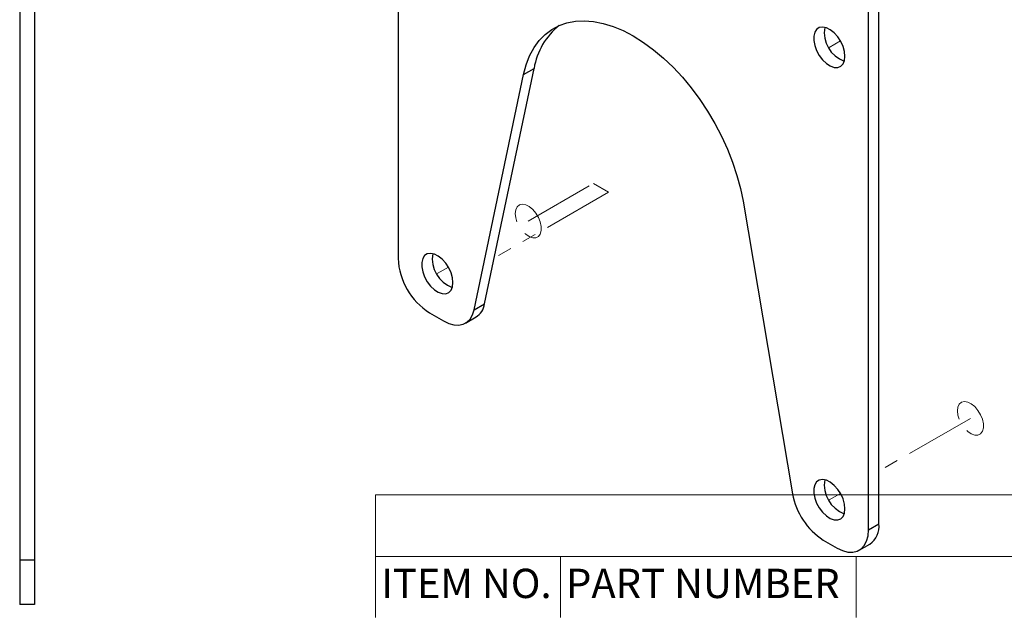
# Model space of a CAD drawing. Units: millimetres. Extents: x 5 to 292, y 5 to 205.
# Drawn here: x 120 to 209, y 83 to 136 of the extents above; entities that cross this region are included whole.
import ezdxf

# ---------------------------------------------------------------- set-up
doc = ezdxf.new("R2010")
doc.units = ezdxf.units.MM
doc.linetypes.add('PHANTOM', pattern=[12.7, 6.35, -1.27, 1.27, -1.27, 1.27, -1.27])
doc.styles.add('SLDTEXTSTYLE1', font='TXT', dxfattribs={"width": 0.605})

# ---------------------------------------------------------------- blocks, each defined once
blk = doc.blocks.new('SW_TABLEANNOTATION_0')
at = {"color": 0, "linetype": 'Continuous', "lineweight": 18}
for p, q in [((0, 0), (0, -5.565)), ((0, 0), (16.679, 0)), ((16.679, 0), (43.353, 0)), ((43.353, 0), (125.571, 0)), ((0, -5.565), (0, -11.093)), ((0, -5.565), (16.679, -5.565)), ((16.679, -5.565), (16.679, -11.093)), ((16.679, -5.565), (43.353, -5.565)), ((43.353, -5.565), (43.353, -11.093)), ((43.353, -5.565), (125.571, -5.565))]:
    blk.add_line(p, q, dxfattribs=at)
at = {"color": 0, "linetype": 'Continuous', "lineweight": 0, "attachment_point": 1, "style": 'SLDTEXTSTYLE1'}
for s, insert, char_height in [('ITEM NO.', (0.5, -6.682), 2.6458), ('PART NUMBER', (17.179, -6.682), 2.64583)]:
    blk.add_mtext(s, dxfattribs=dict(at, insert=insert, char_height=char_height))

msp = doc.modelspace()

# ---------------------------------------------------------------- linework, layer by layer
at = {"color": 7, "linetype": 'Continuous', "lineweight": 25}
for p, q in [((154.234, 154.9935), (154.234, 114.8029)), ((120.1006, 152.1961), (120.1006, 87.5692)), ((121.4339, 152.1961), (121.4339, 87.5692)), ((196.6605, 90.3106), (196.6605, 143.0812)), ((197.6033, 90.8549), (197.6033, 143.6255)), ((162.024, 110.7031), (166.4906, 131.9512)), ((165.5477, 131.407), (166.4906, 131.9512)), ((161.0812, 110.1588), (165.5477, 131.407)), ((185.3467, 119.9772), (189.8137, 93.5719)), ((161.0812, 110.1588), (162.024, 110.7031)), ((157.0625, 109.9039), (158.3164, 109.1795)), ((160.3165, 108.9815), (161.2594, 109.5257)), ((196.6605, 90.3106), (197.6033, 90.8549)), ((192.5781, 89.4012), (193.832, 88.6773)), ((195.8319, 88.4793), (196.7747, 89.0235)), ((121.4339, 87.5692), (120.1006, 87.5692)), ((120.1006, 87.5692), (120.1006, 83.5692)), ((121.4339, 87.5692), (121.4339, 83.5692)), ((121.4339, 83.5692), (120.1006, 83.5692)), ((120.1006, 83.5692), (120.1006, 83.5685)), ((121.4339, 83.5685), (120.1006, 83.5685)), ((121.4339, 83.5692), (121.4339, 83.5685))]:
    msp.add_line(p, q, dxfattribs=at)
at = {"color": 7, "linetype": 'PHANTOM', "lineweight": 18}
for p, q in [((194.125, 134.4365), (193.1249, 133.8592)), ((173.1955, 120.79), (162.8943, 114.8432)), ((165.9786, 118.1813), (171.8465, 121.5688)), ((171.8465, 121.5688), (173.1955, 120.79)), ((158.7697, 114.0197), (157.7696, 113.4423)), ((205.8528, 100.3798), (197.6033, 95.6174)), ((194.125, 93.6095), (193.1249, 93.0321))]:
    msp.add_line(p, q, dxfattribs=at)
at = {"color": 7, "linetype": 'Continuous', "lineweight": 25, "flags": 128}
for points in [[(165.5477, 131.407), (165.7841, 132.2913), (166.0992, 133.1014), (166.4905, 133.8307), (166.9548, 134.4731), (167.4883, 135.0236), (168.0868, 135.4775), (168.7452, 135.8312), (169.4582, 136.0818), (170.22, 136.2273), (171.0245, 136.2664), (171.865, 136.1989), (172.7347, 136.0253), (173.6265, 135.7471), (174.5331, 135.3664), (175.4472, 134.8864), (176.3613, 134.311), (177.268, 133.6449), (178.1598, 132.8935), (179.0295, 132.0629), (179.87, 131.16), (180.6745, 130.1921), (181.4363, 129.167), (182.1493, 128.0932), (182.8077, 126.9793), (183.4061, 125.8344), (183.9397, 124.668), (184.404, 123.4894), (184.7953, 122.3084), (185.1104, 121.1345), (185.3467, 119.9772)], [(194.5391, 133.0428), (194.4947, 133.4745), (194.3642, 133.9305), (194.1558, 134.3819), (193.8827, 134.8006), (193.5619, 135.16), (193.2137, 135.4378), (192.8599, 135.6163), (192.5228, 135.6844), (192.2235, 135.6379), (191.9808, 135.4796), (191.81, 135.2194), (191.7218, 134.8738), (191.7218, 134.4645), (191.81, 134.0171), (191.9808, 133.5597), (192.2235, 133.1212), (192.5228, 132.7291), (192.8599, 132.408), (193.2137, 132.178), (193.5619, 132.0537), (193.8827, 132.0429), (194.1558, 132.1461), (194.3642, 132.357), (194.4947, 132.6623), (194.5391, 133.0428)], [(159.1838, 112.6259), (159.1394, 113.0577), (159.0089, 113.5136), (158.8005, 113.9651), (158.5273, 114.3837), (158.2066, 114.7432), (157.8584, 115.0209), (157.5046, 115.1995), (157.1674, 115.2676), (156.8681, 115.221), (156.6254, 115.0627), (156.4547, 114.8026), (156.3665, 114.457), (156.3665, 114.0476), (156.4547, 113.6002), (156.6254, 113.1429), (156.8681, 112.7044), (157.1674, 112.3123), (157.5046, 111.9911), (157.8584, 111.7612), (158.2066, 111.6369), (158.5273, 111.626), (158.8005, 111.7293), (159.0089, 111.9402), (159.1394, 112.2454), (159.1838, 112.6259)], [(158.3164, 109.1795), (158.7941, 108.9507), (159.2582, 108.8222), (159.6951, 108.7978), (160.0925, 108.8783), (160.4388, 109.0613), (160.7242, 109.3414), (160.9404, 109.7108), (161.0812, 110.1588)], [(194.5391, 92.2157), (194.4947, 92.6475), (194.3642, 93.1034), (194.1558, 93.5549), (193.8827, 93.9735), (193.5619, 94.333), (193.2137, 94.6107), (192.8599, 94.7893), (192.5228, 94.8574), (192.2235, 94.8108), (191.9808, 94.6525), (191.81, 94.3924), (191.7218, 94.0468), (191.7218, 93.6374), (191.81, 93.19), (191.9808, 92.7327), (192.2235, 92.2942), (192.5228, 91.9021), (192.8599, 91.5809), (193.2137, 91.351), (193.5619, 91.2267), (193.8827, 91.2158), (194.1558, 91.3191), (194.3642, 91.53), (194.4947, 91.8352), (194.5391, 92.2157)], [(193.832, 88.6773), (194.3232, 88.4434), (194.7994, 88.3158), (195.2462, 88.2985), (195.6501, 88.3919), (195.9987, 88.5932), (196.2815, 88.8963), (196.4899, 89.292), (196.6175, 89.7683), (196.6605, 90.3106)]]:
    msp.add_lwpolyline(points, dxfattribs=at)
at = {"color": 7, "linetype": 'PHANTOM', "lineweight": 18, "flags": 128}
for points in [[(194.5391, 133.0428), (194.4947, 133.4745), (194.3642, 133.9305), (194.1558, 134.3819), (193.8827, 134.8006), (193.5619, 135.16), (193.2137, 135.4378), (192.8599, 135.6163), (192.5228, 135.6844), (192.2235, 135.6379), (191.9808, 135.4796), (191.81, 135.2194), (191.7218, 134.8738), (191.7218, 134.4645), (191.81, 134.0171), (191.9808, 133.5597), (192.2235, 133.1212), (192.5228, 132.7291), (192.8599, 132.408), (193.2137, 132.178), (193.5619, 132.0537), (193.8827, 132.0429), (194.1558, 132.1461), (194.3642, 132.357), (194.4947, 132.6623), (194.5391, 133.0428)], [(164.8001, 118.8616), (164.8438, 119.2036), (164.9717, 119.4697), (165.1742, 119.6403), (165.4364, 119.7026), (165.7388, 119.6522), (166.059, 119.4926), (166.3733, 119.2358), (166.6582, 118.9008), (166.8928, 118.5124), (167.0596, 118.0995), (167.1461, 117.6926), (167.1461, 117.322), (167.0596, 117.0151), (166.8928, 116.7947), (166.6582, 116.6771), (166.3733, 116.6711), (166.059, 116.7771), (165.7388, 116.9873), (165.4364, 117.286), (165.1742, 117.6511), (164.9717, 118.0555), (164.8438, 118.4692), (164.8001, 118.8616)], [(159.1838, 112.6259), (159.1394, 113.0577), (159.0089, 113.5136), (158.8005, 113.9651), (158.5273, 114.3837), (158.2066, 114.7432), (157.8584, 115.0209), (157.5046, 115.1995), (157.1674, 115.2676), (156.8681, 115.221), (156.6254, 115.0627), (156.4547, 114.8026), (156.3665, 114.457), (156.3665, 114.0476), (156.4547, 113.6002), (156.6254, 113.1429), (156.8681, 112.7044), (157.1674, 112.3123), (157.5046, 111.9911), (157.8584, 111.7612), (158.2066, 111.6369), (158.5273, 111.626), (158.8005, 111.7293), (159.0089, 111.9402), (159.1394, 112.2454), (159.1838, 112.6259)], [(204.6743, 101.0601), (204.718, 101.4021), (204.8459, 101.6682), (205.0484, 101.8388), (205.3106, 101.9011), (205.6131, 101.8507), (205.9333, 101.6911), (206.2475, 101.4343), (206.5325, 101.0993), (206.767, 100.7109), (206.9338, 100.298), (207.0204, 99.8911), (207.0204, 99.5205), (206.9338, 99.2136), (206.767, 98.9932), (206.5325, 98.8756), (206.2475, 98.8696), (205.9333, 98.9756), (205.6131, 99.1858), (205.3106, 99.4845), (205.0484, 99.8496), (204.8459, 100.254), (204.718, 100.6677), (204.6743, 101.0601)], [(194.5391, 92.2157), (194.4947, 92.6475), (194.3642, 93.1034), (194.1558, 93.5549), (193.8827, 93.9735), (193.5619, 94.333), (193.2137, 94.6107), (192.8599, 94.7893), (192.5228, 94.8574), (192.2235, 94.8108), (191.9808, 94.6525), (191.81, 94.3924), (191.7218, 94.0468), (191.7218, 93.6374), (191.81, 93.19), (191.9808, 92.7327), (192.2235, 92.2942), (192.5228, 91.9021), (192.8599, 91.5809), (193.2137, 91.351), (193.5619, 91.2267), (193.8827, 91.2158), (194.1558, 91.3191), (194.3642, 91.53), (194.4947, 91.8352), (194.5391, 92.2157)]]:
    msp.add_lwpolyline(points, dxfattribs=at)
at = {"color": 7, "linetype": 'Continuous', "lineweight": 25}
for centre, radius, start, end in [((172.7212, 130.915), 6.3162, 128.746285, 170.557978), ((195.4099, 135.1783), 2.738, 169.889642, 250.104981), ((160.3489, 115.0673), 6.1206, 182.476304, 237.523696), ((160.0546, 114.7614), 2.738, 169.889642, 250.104981), ((160.3668, 110.9424), 1.6744, 302.21323, 351.781032), ((195.4099, 94.3512), 2.738, 169.889642, 250.104981), ((195.9838, 94.6599), 6.2652, 190.000348, 237.072074), ((195.6034, 90.6566), 2.0097, 305.64974, 5.66244)]:
    msp.add_arc(centre, radius, start, end, dxfattribs=at)

# ---------------------------------------------------------------- block references
at = {"color": 7, "linetype": 'Continuous', "lineweight": 0}
msp.add_blockref('SW_TABLEANNOTATION_0', (152.2015, 93.4909), dxfattribs=at)

doc.saveas('drawing.dxf')
